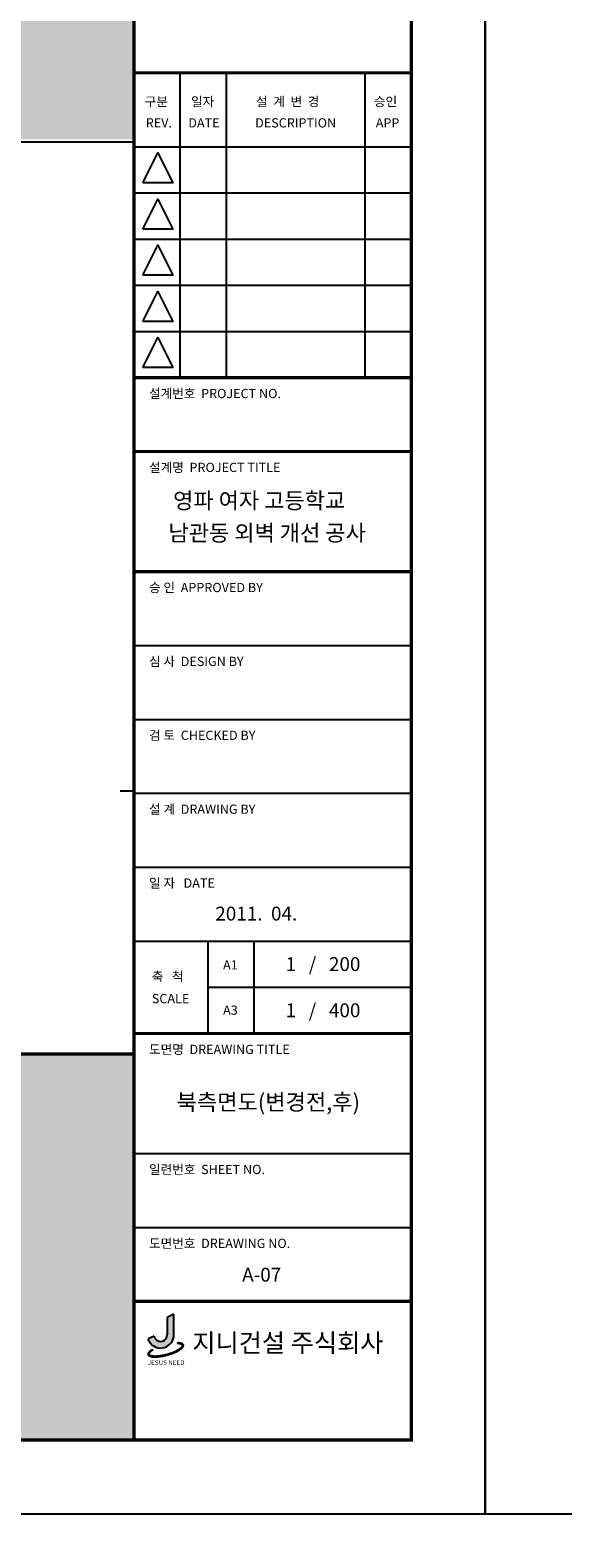
# Model space of a CAD drawing. Units: millimetres. Extents: x 2736105 to 4544255, y -225330 to 1212028.
# Drawn here: x 3258798 to 3281861, y -9095 to 56190 of the extents above; entities that cross this region are included whole.
import ezdxf

# ---------------------------------------------------------------- set-up
doc = ezdxf.new("R2010")
doc.units = ezdxf.units.MM
doc.header["$LTSCALE"] = 200
for name, color, linetype in [('COL', 2, 'Continuous'), ('E1', 4, 'Continuous'), ('FORM', 4, 'Continuous'), ('ha2', 251, 'Continuous'), ('ITXT', 7, 'Continuous'), ('MARK', 4, 'Continuous'), ('win', 4, 'Continuous')]:
    doc.layers.add(name, color=color, linetype=linetype)
doc.styles.add('돋움체', font='gulim.ttc')

# ---------------------------------------------------------------- blocks, each defined once
blk = doc.blocks.new('FORM')
at = {"layer": 'win'}
h = blk.add_hatch(color=256, dxfattribs=at)
h.paths.add_polyline_path([(36981, 1361), (36909, 1326), (36909, 1139, -0.706939), (36781, 1094, -0.120308), (36766, 1125), (36701, 1093, 0.059503), (36715, 1062, 0.750811), (36981, 1139)])
edge = h.paths.add_edge_path()
edge.add_spline(control_points=[(36710, 927), (36710, 927), (36710, 928), (36710, 928), (36710, 929), (36710, 929), (36710, 930), (36710, 931), (36710, 931), (36710, 932), (36711, 933), (36711, 934), (36711, 935), (36712, 937), (36713, 937), (36714, 940), (36714, 941), (36716, 943), (36717, 944), (36719, 946), (36720, 947), (36722, 950), (36724, 952), (36728, 955), (36729, 957), (36733, 960), (36736, 961), (36740, 965), (36743, 966), (36748, 970), (36752, 972), (36755, 974), (36755, 974), (36756, 975)], knot_values=[5.466862, 5.466862, 5.466862, 5.466862, 5.496403, 5.496403, 5.533528, 5.533528, 5.570654, 5.570654, 5.607779, 5.607779, 5.652383, 5.652383, 5.696986, 5.696986, 5.752759, 5.752759, 5.808531, 5.808531, 5.864303, 5.864303, 5.920076, 5.920076, 5.988512, 5.988512, 6.056949, 6.056949, 6.125386, 6.125386, 6.193823, 6.193823, 6.279113, 6.279113, 6.283185, 6.283185, 6.283185, 6.283185], degree=3, periodic=0)
edge.add_line((36756, 975), (36733, 970))
edge.add_spline(control_points=[(36733, 970), (36730, 967), (36726, 964), (36720, 959), (36717, 956), (36712, 951), (36711, 949), (36708, 945), (36706, 943), (36704, 939), (36703, 937), (36702, 933), (36702, 931), (36702, 928), (36702, 926), (36703, 925)], knot_values=[5.622121, 5.622121, 5.622121, 5.622121, 5.72645, 5.72645, 5.840207, 5.840207, 5.931377, 5.931377, 6.022546, 6.022546, 6.113716, 6.113716, 6.204886, 6.204886, 6.283185, 6.283185, 6.283185, 6.283185], degree=3, periodic=0)
edge.add_spline(control_points=[(36703, 925), (36703, 923), (36704, 922), (36706, 919), (36707, 917), (36710, 914), (36712, 913), (36715, 911), (36718, 910), (36723, 908), (36725, 907), (36731, 905), (36734, 904), (36741, 903), (36744, 902), (36752, 901), (36756, 901), (36764, 900), (36768, 900), (36777, 900), (36782, 900), (36791, 901), (36796, 901), (36806, 902), (36811, 902), (36822, 903), (36827, 904), (36838, 905), (36844, 906), (36855, 908), (36861, 909), (36874, 912), (36882, 914), (36898, 917), (36906, 919), (36922, 924), (36929, 926), (36945, 931), (36953, 934), (36967, 939), (36975, 942), (36989, 948), (36995, 950), (37008, 956), (37015, 960), (37025, 965), (37030, 968), (37039, 973), (37043, 976), (37051, 981), (37054, 983), (37061, 989), (37064, 991), (37069, 996), (37072, 999), (37076, 1004), (37077, 1006), (37080, 1010), (37081, 1012), (37082, 1016), (37083, 1017), (37083, 1021), (37083, 1022), (37083, 1026), (37083, 1027), (37082, 1030), (37081, 1031), (37079, 1034), (37078, 1035), (37075, 1038), (37073, 1039), (37069, 1041), (37067, 1042), (37063, 1044), (37061, 1045), (37055, 1046), (37052, 1047), (37046, 1048), (37043, 1049), (37037, 1050), (37033, 1050), (37028, 1051), (37027, 1051), (37026, 1051)], knot_values=[6.283185, 6.283185, 6.283185, 6.283185, 6.373407, 6.373407, 6.463629, 6.463629, 6.553851, 6.553851, 6.644073, 6.644073, 6.734296, 6.734296, 6.824518, 6.824518, 6.91474, 6.91474, 7.004962, 7.004962, 7.095184, 7.095184, 7.185406, 7.185406, 7.275628, 7.275628, 7.36585, 7.36585, 7.456072, 7.456072, 7.546294, 7.546294, 7.636516, 7.636516, 7.761226, 7.761226, 7.885936, 7.885936, 8.010646, 8.010646, 8.135356, 8.135356, 8.260066, 8.260066, 8.384777, 8.384777, 8.509487, 8.509487, 8.612634, 8.612634, 8.715781, 8.715781, 8.818928, 8.818928, 8.922075, 8.922075, 9.025222, 9.025222, 9.128369, 9.128369, 9.210864, 9.210864, 9.293359, 9.293359, 9.375855, 9.375855, 9.45835, 9.45835, 9.540845, 9.540845, 9.623341, 9.623341, 9.705836, 9.705836, 9.788331, 9.788331, 9.870827, 9.870827, 9.953322, 9.953322, 10.035817, 10.035817, 10.118313, 10.118313, 10.145685, 10.145685, 10.145685, 10.145685], degree=3, periodic=0)
edge.add_line((37026, 1051), (37016, 1043))
edge.add_spline(control_points=[(37016, 1043), (37016, 1043), (37016, 1043), (37021, 1043), (37025, 1043), (37032, 1042), (37034, 1042), (37038, 1042), (37041, 1041), (37045, 1041), (37047, 1040), (37050, 1039), (37052, 1039), (37056, 1038), (37057, 1038), (37060, 1036), (37062, 1036), (37064, 1035), (37065, 1035), (37066, 1034), (37067, 1033), (37069, 1032), (37070, 1032), (37071, 1031), (37071, 1030), (37072, 1029), (37073, 1029), (37073, 1028), (37073, 1028), (37074, 1027), (37074, 1027), (37074, 1026), (37074, 1026), (37075, 1026), (37075, 1025), (37075, 1025), (37075, 1025), (37075, 1024), (37075, 1024), (37075, 1023), (37075, 1023), (37075, 1022), (37075, 1022), (37075, 1021), (37075, 1021), (37075, 1020), (37075, 1019), (37075, 1018), (37074, 1017), (37074, 1016), (37073, 1015), (37072, 1013), (37072, 1012), (37070, 1010), (37069, 1008), (37067, 1005), (37065, 1004), (37063, 1001), (37061, 999), (37057, 996), (37056, 995), (37052, 991), (37049, 990), (37044, 986), (37041, 984), (37034, 980), (37030, 977), (37020, 972), (37015, 969), (37005, 964), (37000, 961), (36988, 956), (36982, 954), (36970, 949), (36964, 946), (36952, 942), (36946, 940), (36934, 936), (36928, 934), (36915, 930), (36908, 928), (36893, 924), (36886, 923), (36872, 919), (36864, 918), (36850, 915), (36843, 914), (36829, 912), (36822, 911), (36811, 910), (36807, 910), (36798, 909), (36794, 909), (36786, 908), (36782, 908), (36774, 908), (36770, 908), (36763, 909), (36760, 909), (36753, 909), (36750, 910), (36744, 910), (36741, 911), (36737, 912), (36735, 912), (36732, 913), (36730, 913), (36727, 914), (36726, 915), (36724, 916), (36722, 916), (36720, 917), (36720, 918), (36718, 918), (36717, 919), (36716, 920), (36715, 920), (36714, 921), (36714, 922), (36713, 923), (36713, 923), (36712, 924), (36712, 924), (36711, 925), (36711, 925), (36711, 926), (36711, 927), (36710, 927)], knot_values=[6.283185, 6.283185, 6.283185, 6.283185, 6.287023, 6.287023, 6.380781, 6.380781, 6.437427, 6.437427, 6.494073, 6.494073, 6.550719, 6.550719, 6.607366, 6.607366, 6.664012, 6.664012, 6.720658, 6.720658, 6.761543, 6.761543, 6.802427, 6.802427, 6.855325, 6.855325, 6.896078, 6.896078, 6.936831, 6.936831, 6.966654, 6.966654, 6.996477, 6.996477, 7.0263, 7.0263, 7.056124, 7.056124, 7.085947, 7.085947, 7.11577, 7.11577, 7.145593, 7.145593, 7.175416, 7.175416, 7.20524, 7.20524, 7.24103, 7.24103, 7.29314, 7.29314, 7.345249, 7.345249, 7.397359, 7.397359, 7.464733, 7.464733, 7.532107, 7.532107, 7.599481, 7.599481, 7.666855, 7.666855, 7.734229, 7.734229, 7.817711, 7.817711, 7.925701, 7.925701, 8.033692, 8.033692, 8.141682, 8.141682, 8.249673, 8.249673, 8.358845, 8.358845, 8.456073, 8.456073, 8.553301, 8.553301, 8.669129, 8.669129, 8.784957, 8.784957, 8.900784, 8.900784, 9.016612, 9.016612, 9.13244, 9.13244, 9.210037, 9.210037, 9.287635, 9.287635, 9.365232, 9.365232, 9.44283, 9.44283, 9.520428, 9.520428, 9.598025, 9.598025, 9.675623, 9.675623, 9.727101, 9.727101, 9.77858, 9.77858, 9.830058, 9.830058, 9.881537, 9.881537, 9.92076, 9.92076, 9.959984, 9.959984, 10.012371, 10.012371, 10.05256, 10.05256, 10.092748, 10.092748, 10.132937, 10.132937, 10.173126, 10.173126, 10.213315, 10.213315, 10.213315, 10.213315], degree=3, periodic=0)
at = {"layer": 'FORM', "color": 9}
for p, q in [((36550, 14050), (36400, 14050)), ((36550, 7025), (36400, 7025))]:
    blk.add_line(p, q, dxfattribs=at)
at = {"layer": 'FORM', "color": 150}
for p, q in [((36550, 14000), (39550, 14000)), ((36550, 13500), (39550, 13500)), ((36550, 13000), (39550, 13000)), ((36550, 12500), (39550, 12500)), ((36550, 12000), (39550, 12000)), ((36550, 8600), (39550, 8600)), ((36550, 7800), (39550, 7800)), ((36550, 7000), (39550, 7000)), ((36550, 5400), (39550, 5400)), ((37350, 4900), (39550, 4900)), ((36550, 3100), (39550, 3100)), ((36550, 2300), (39550, 2300))]:
    blk.add_line(p, q, dxfattribs=at)
at = {"layer": 'FORM', "color": 150, "const_width": 35}
blk.add_lwpolyline([(0, 28100), (0, 0), (39550, 0), (39550, 28100)], close=True, dxfattribs=at)
for points in [[(36550, 0), (36550, 28100)], [(36550, 14800), (39550, 14800)], [(36550, 11500), (39550, 11500)], [(36550, 10700), (39550, 10700)], [(36550, 9400), (39550, 9400)], [(36550, 4400), (39550, 4400)], [(36550, 1500), (39550, 1500)]]:
    blk.add_lwpolyline(points, dxfattribs=at)
at = {"layer": 'FORM', "color": 150}
for points in [[(37050, 11500), (37050, 14800)], [(37550, 11500), (37550, 14800)], [(39050, 11500), (39050, 14800)], [(36550, 6200), (39550, 6200)], [(37350, 4400), (37350, 5400)], [(37850, 4400), (37850, 5400)]]:
    blk.add_lwpolyline(points, dxfattribs=at)
for points in [[(36645, 13608), (36808, 13933), (36970, 13608)], [(36645, 13108), (36808, 13433), (36970, 13108)], [(36645, 12608), (36808, 12933), (36970, 12608)], [(36645, 12108), (36808, 12433), (36970, 12108)], [(36645, 11608), (36808, 11933), (36970, 11608)]]:
    blk.add_lwpolyline(points, close=True, dxfattribs=at)
at = {"layer": 'win'}
for p, q in [((36981, 1361), (36909, 1326)), ((36766, 1125), (36701, 1093)), ((37016, 1043), (37026, 1051)), ((36756, 975), (36732, 969))]:
    blk.add_line(p, q, dxfattribs=at)
for points in [[(36909, 1326), (36909, 1139)], [(36981, 1139), (36981, 1361)]]:
    blk.add_lwpolyline(points, dxfattribs=at)
for radius, start, end in [(144, 198.7805, 212.4015), (144, 212.4015, 0), (72, 191.5273, 218.968), (72, 218.968, 0)]:
    blk.add_arc((36837, 1139), radius, start, end, dxfattribs=at)
blk.add_ellipse((36893, 976), major_axis=(-190, -51), ratio=0.295264, start_param=5.629239, end_param=10.142392, dxfattribs=at)
for points, knots in [([(36733, 970), (36730, 967), (36726, 964), (36720, 959), (36717, 956), (36712, 951), (36711, 949), (36708, 945), (36706, 943), (36704, 939), (36703, 937), (36702, 933), (36702, 931), (36702, 928), (36702, 926), (36703, 925), (36703, 923), (36704, 922), (36706, 919), (36707, 917), (36710, 914), (36712, 913), (36715, 911), (36718, 910), (36723, 908), (36725, 907), (36731, 905), (36734, 904), (36741, 903), (36744, 902), (36752, 901), (36756, 901), (36764, 900), (36768, 900), (36777, 900), (36782, 900), (36791, 901), (36796, 901), (36806, 902), (36811, 902), (36822, 903), (36827, 904), (36838, 905), (36844, 906), (36855, 908), (36861, 909), (36874, 912), (36882, 914), (36898, 917), (36906, 919), (36922, 924), (36929, 926), (36945, 931), (36953, 934), (36967, 939), (36975, 942), (36989, 948), (36995, 950), (37008, 956), (37015, 960), (37025, 965), (37030, 968), (37039, 973), (37043, 976), (37051, 981), (37054, 983), (37061, 989), (37064, 991), (37069, 996), (37072, 999), (37076, 1004), (37077, 1006), (37080, 1010), (37081, 1012), (37082, 1016), (37083, 1017), (37083, 1021), (37083, 1022), (37083, 1026), (37083, 1027), (37082, 1030), (37081, 1031), (37079, 1034), (37078, 1035), (37075, 1038), (37073, 1039), (37069, 1041), (37067, 1042), (37063, 1044), (37061, 1045), (37055, 1046), (37052, 1047), (37046, 1048), (37043, 1049), (37037, 1050), (37033, 1050), (37028, 1051), (37027, 1051), (37026, 1051)], [5.622121, 5.622121, 5.622121, 5.622121, 5.72645, 5.72645, 5.840207, 5.840207, 5.931377, 5.931377, 6.022546, 6.022546, 6.113716, 6.113716, 6.204886, 6.204886, 6.283185, 6.283185, 6.283185, 6.373407, 6.373407, 6.463629, 6.463629, 6.553851, 6.553851, 6.644073, 6.644073, 6.734296, 6.734296, 6.824518, 6.824518, 6.91474, 6.91474, 7.004962, 7.004962, 7.095184, 7.095184, 7.185406, 7.185406, 7.275628, 7.275628, 7.36585, 7.36585, 7.456072, 7.456072, 7.546294, 7.546294, 7.636516, 7.636516, 7.761226, 7.761226, 7.885936, 7.885936, 8.010646, 8.010646, 8.135356, 8.135356, 8.260066, 8.260066, 8.384777, 8.384777, 8.509487, 8.509487, 8.612634, 8.612634, 8.715781, 8.715781, 8.818928, 8.818928, 8.922075, 8.922075, 9.025222, 9.025222, 9.128369, 9.128369, 9.210864, 9.210864, 9.293359, 9.293359, 9.375855, 9.375855, 9.45835, 9.45835, 9.540845, 9.540845, 9.623341, 9.623341, 9.705836, 9.705836, 9.788331, 9.788331, 9.870827, 9.870827, 9.953322, 9.953322, 10.035817, 10.035817, 10.118313, 10.118313, 10.145685, 10.145685, 10.145685, 10.145685]), ([(36756, 975), (36755, 974), (36755, 974), (36752, 972), (36748, 970), (36743, 966), (36740, 965), (36736, 961), (36733, 960), (36729, 957), (36728, 955), (36724, 952), (36722, 950), (36720, 947), (36719, 946), (36717, 944), (36716, 943), (36714, 941), (36714, 940), (36713, 937), (36712, 937), (36711, 935), (36711, 934), (36711, 933), (36710, 932), (36710, 931), (36710, 931), (36710, 930), (36710, 929), (36710, 929), (36710, 928), (36710, 928), (36710, 927), (36710, 927), (36711, 927), (36711, 926), (36711, 925), (36711, 925), (36712, 924), (36712, 924), (36713, 923), (36713, 923), (36714, 922), (36714, 921), (36715, 920), (36716, 920), (36717, 919), (36718, 918), (36720, 918), (36720, 917), (36722, 916), (36724, 916), (36726, 915), (36727, 914), (36730, 913), (36732, 913), (36735, 912), (36737, 912), (36741, 911), (36744, 910), (36750, 910), (36753, 909), (36760, 909), (36763, 909), (36770, 908), (36774, 908), (36782, 908), (36786, 908), (36794, 909), (36798, 909), (36807, 910), (36811, 910), (36822, 911), (36829, 912), (36843, 914), (36850, 915), (36864, 918), (36872, 919), (36886, 923), (36893, 924), (36908, 928), (36915, 930), (36928, 934), (36934, 936), (36946, 940), (36952, 942), (36964, 946), (36970, 949), (36982, 954), (36988, 956), (37000, 961), (37005, 964), (37015, 969), (37020, 972), (37030, 977), (37034, 980), (37041, 984), (37044, 986), (37049, 990), (37052, 991), (37056, 995), (37057, 996), (37061, 999), (37063, 1001), (37065, 1004), (37067, 1005), (37069, 1008), (37070, 1010), (37072, 1012), (37072, 1013), (37073, 1015), (37074, 1016), (37074, 1017), (37075, 1018), (37075, 1019), (37075, 1020), (37075, 1021), (37075, 1021), (37075, 1022), (37075, 1022), (37075, 1023), (37075, 1023), (37075, 1024), (37075, 1024), (37075, 1025), (37075, 1025), (37075, 1025), (37075, 1026), (37074, 1026), (37074, 1026), (37074, 1027), (37074, 1027), (37073, 1028), (37073, 1028), (37073, 1029), (37072, 1029), (37071, 1030), (37071, 1031), (37070, 1032), (37069, 1032), (37067, 1033), (37066, 1034), (37065, 1035), (37064, 1035), (37062, 1036), (37060, 1036), (37057, 1038), (37056, 1038), (37052, 1039), (37050, 1039), (37047, 1040), (37045, 1041), (37041, 1041), (37038, 1042), (37034, 1042), (37032, 1042), (37025, 1043), (37021, 1043), (37016, 1043), (37016, 1043), (37016, 1043)], [5.466862, 5.466862, 5.466862, 5.466862, 5.470935, 5.470935, 5.556225, 5.556225, 5.624661, 5.624661, 5.693098, 5.693098, 5.761535, 5.761535, 5.829971, 5.829971, 5.885744, 5.885744, 5.941516, 5.941516, 5.997289, 5.997289, 6.053061, 6.053061, 6.097664, 6.097664, 6.142268, 6.142268, 6.179393, 6.179393, 6.216519, 6.216519, 6.253644, 6.253644, 6.283185, 6.283185, 6.283185, 6.323374, 6.323374, 6.363563, 6.363563, 6.403752, 6.403752, 6.44394, 6.44394, 6.484129, 6.484129, 6.536516, 6.536516, 6.57574, 6.57574, 6.614963, 6.614963, 6.666442, 6.666442, 6.71792, 6.71792, 6.769399, 6.769399, 6.820877, 6.820877, 6.898475, 6.898475, 6.976072, 6.976072, 7.05367, 7.05367, 7.131267, 7.131267, 7.208865, 7.208865, 7.286463, 7.286463, 7.36406, 7.36406, 7.479888, 7.479888, 7.595716, 7.595716, 7.711543, 7.711543, 7.827371, 7.827371, 7.943199, 7.943199, 8.040427, 8.040427, 8.137655, 8.137655, 8.246827, 8.246827, 8.354818, 8.354818, 8.462808, 8.462808, 8.570799, 8.570799, 8.678789, 8.678789, 8.762271, 8.762271, 8.829645, 8.829645, 8.897019, 8.897019, 8.964393, 8.964393, 9.031767, 9.031767, 9.099141, 9.099141, 9.151251, 9.151251, 9.20336, 9.20336, 9.25547, 9.25547, 9.29126, 9.29126, 9.321083, 9.321083, 9.350907, 9.350907, 9.38073, 9.38073, 9.410553, 9.410553, 9.440376, 9.440376, 9.4702, 9.4702, 9.500023, 9.500023, 9.529846, 9.529846, 9.559669, 9.559669, 9.600422, 9.600422, 9.641175, 9.641175, 9.694073, 9.694073, 9.734957, 9.734957, 9.775842, 9.775842, 9.832488, 9.832488, 9.889134, 9.889134, 9.94578, 9.94578, 10.002427, 10.002427, 10.059073, 10.059073, 10.115719, 10.115719, 10.209477, 10.209477, 10.213315, 10.213315, 10.213315, 10.213315])]:
    blk.add_open_spline(points, degree=3, knots=knots, dxfattribs=at)
at = {"layer": 'FORM', "color": 150, "style": '돋움체'}
for s, p in [('구분', (36666, 14438)), ('일자', (37166, 14438)), ('설  계  변  경', (37870, 14438)), ('승인', (39146, 14438)), ('REV.', (36676, 14208)), ('DATE', (37136, 14208)), ('DESCRIPTION', (37860, 14208)), ('APP', (39166, 14208)), ('설계번호  PROJECT NO.', (36712, 11278)), ('설계명  PROJECT TITLE', (36712, 10478)), ('승 인  APPROVED BY', (36712, 9178)), ('심 사  DESIGN BY ', (36712, 8378)), ('검 토  CHECKED BY', (36712, 7578)), ('설 계  DRAWING BY', (36712, 6778)), ('일 자   DATE', (36712, 5978)), ('축   척', (36742, 4968)), ('A1', (37513, 5093)), ('SCALE', (36742, 4728)), ('A3', (37513, 4603)), ('도면명  DREAWING TITLE', (36712, 4178)), ('일련번호  SHEET NO.', (36712, 2878)), ('도면번호  DREAWING NO.', (36712, 2078))]:
    blk.add_text(s, height=100, dxfattribs=at).set_placement(p)
at = {"layer": 'FORM', "color": 7, "linetype": 'Continuous', "style": '돋움체'}
for s, height, p in [('지니건설 주식회사', 200, (37180, 951)), ('JESUS NEED', 50, (36697, 813))]:
    blk.add_text(s, height=height, dxfattribs=at).set_placement(p)

msp = doc.modelspace()

# ---------------------------------------------------------------- hatches: boundary and pattern name
at = {"layer": 'ha2'}
for points in [[(3263298.3, 68170.7), (3117098.3, 68170.7), (3117098.3, 51458.5), (3263298.3, 51458.5)], [(3263298.3, 11856.6), (3117098.3, 11856.6), (3117098.3, -4855.7), (3263298.3, -4855.7)]]:
    msp.add_hatch(color=252, dxfattribs=at).paths.add_polyline_path(points)

# ---------------------------------------------------------------- linework, layer by layer
at = {"layer": 'COL', "const_width": 150}
msp.add_lwpolyline([(3263298.3, 11856.6), (3241203.7, 11856.6)], dxfattribs=at)
at = {"layer": 'E1'}
for points in [[(3117098.3, 68170.7), (3263298.3, 68170.7), (3263298.3, 51344.3), (3117098.3, 51344.3)], [(3117098.3, 11856.6), (3263298.3, 11856.6), (3263298.3, -4855.7), (3117098.3, -4855.7)]]:
    msp.add_lwpolyline(points, close=True, dxfattribs=at)
at = {"layer": 'FORM', "color": 1}
for points in [[(3110298.3, -8055.7), (3278498.3, -8055.7), (3278498.3, 110744.3), (3110298.3, 110744.3)], [(3278498.3, -8055.7), (3446698.3, -8055.7), (3446698.3, 110744.3), (3278498.3, 110744.3)]]:
    msp.add_lwpolyline(points, close=True, dxfattribs=at)
at = {"layer": 'MARK'}
msp.add_circle((3358398.3, 51344.3), 276674.8, dxfattribs=at)

# ---------------------------------------------------------------- block references
at = {"xscale": 4, "yscale": 4, "zscale": 4}
msp.add_blockref('FORM', (3117098.3, -4855.7), dxfattribs=at)

# ---------------------------------------------------------------- texts
at = {"layer": 'ITXT', "linetype": 'Continuous', "style": '돋움체'}
for s, height, p in [('영파 여자 고등학교', 700, (3264986.2, 35468.5)), ('남관동 외벽 개선 공사', 700, (3264784.7, 34068.5)), ('2011.  04.  ', 600, (3266813.9, 17635.7)), ('1   /   200', 600, (3269858.8, 15449.3)), ('1   /   400', 600, (3269858.8, 13449.3)), ('북측면도(변경전,후)', 700, (3265140.9, 9424.5)), ('A-07', 600, (3267978.5, 2000.5))]:
    msp.add_text(s, height=height, dxfattribs=at).set_placement(p)

doc.saveas('drawing.dxf')
